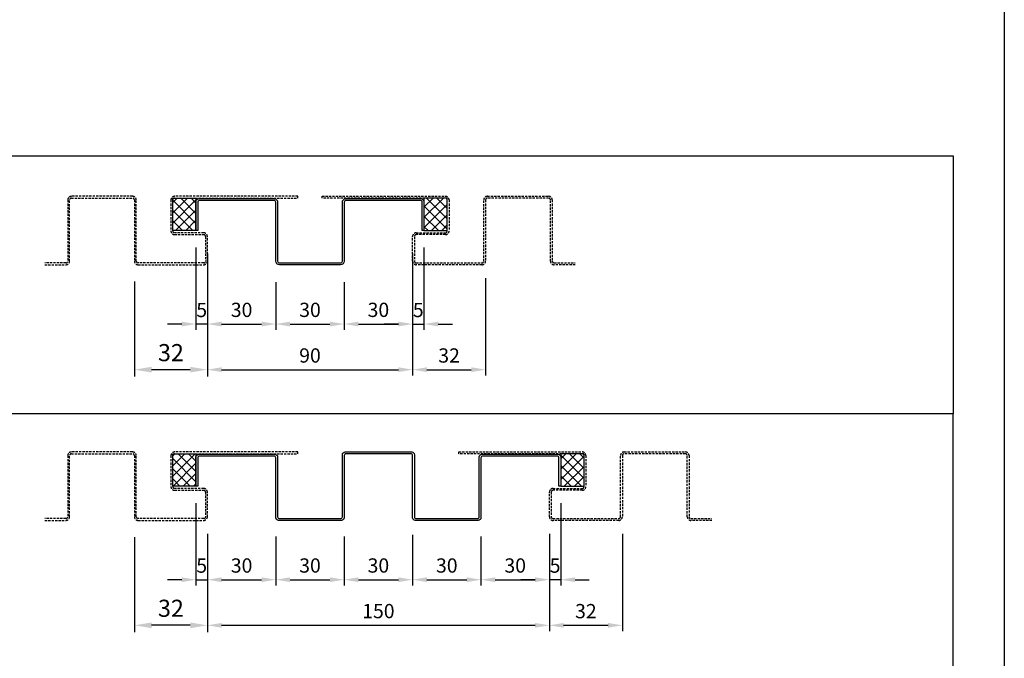
# Model space of a CAD drawing. Units: millimetres. Extents: x 7149023 to 7181520, y -4942325 to -4930983.
# Drawn here: x 7157807 to 7158239, y -4935003 to -4934723 of the extents above; entities that cross this region are included whole.
import ezdxf

# ---------------------------------------------------------------- set-up
doc = ezdxf.new("R2010")
doc.units = ezdxf.units.MM
doc.header["$PDSIZE"] = -1
doc.linetypes.add('HIDDEN2', pattern=[1.5, 1, -0.5])
for name, color, linetype in [('J-CAULK', 5, 'Continuous'), ('J-DIM', 1, 'Continuous'), ('J-STEEL', 3, 'Continuous')]:
    doc.layers.add(name, color=color, linetype=linetype)
doc.styles.add('맑은고딕', font='malgun.ttf')
doc.dimstyles.new('DKJS-2.5', dxfattribs={"dimscale": 2.5, "dimtxt": 2.5, "dimasz": 2.5, "dimexe": 1, "dimexo": 3, "dimgap": 1.2, "dimtad": 1, "dimdec": 1, "dimzin": 9, "dimdsep": 46, "dimtxsty": '맑은고딕', "dimcen": 1.5, "dimclrd": 1, "dimclre": 1, "dimclrt": 7, "dimadec": 1, "dimazin": 0, "dimtfac": 3, "dimtdec": 1, "dimtix": 1, "dimtmove": 2, "dimatfit": 3, "dimfxl": 0, "dimtolj": 1, "dimarcsym": 0})
doc.dimstyles.new('DKJS-3', dxfattribs={"dimscale": 3, "dimtxt": 2.5, "dimasz": 2.5, "dimexe": 1, "dimexo": 3, "dimgap": 1.2, "dimtad": 1, "dimdec": 1, "dimzin": 9, "dimdsep": 46, "dimtxsty": '맑은고딕', "dimcen": 1.5, "dimclrd": 1, "dimclre": 1, "dimclrt": 7, "dimadec": 1, "dimazin": 0, "dimtfac": 3, "dimtdec": 1, "dimtix": 1, "dimtmove": 2, "dimatfit": 3, "dimfxl": 0, "dimtolj": 1, "dimarcsym": 0})
pattern_1 = [(315, (88320.6778, 15415.734), (2.2450640303, 2.2450640303), []), (45, (88320.6778, 15415.734), (-2.2450640303, 2.2450640303), [])]

# ---------------------------------------------------------------- blocks, each defined once
blk = doc.blocks.new('*D1397')
at = {"layer": 'DefPoints', "color": 0, "linetype": 'ByBlock'}
for p in [(7157857.35, -4934828.43), (7157889.35, -4934828.43), (7157857.35, -4934876.02)]:
    blk.add_point(p, dxfattribs=at)
at = {"layer": 'J-DIM', "color": 1, "linetype": 'ByBlock', "lineweight": -2}
for p, q in [((7157857.35, -4934837.43), (7157857.35, -4934879.02)), ((7157889.35, -4934837.43), (7157889.35, -4934879.02)), ((7157881.85, -4934876.02), (7157864.85, -4934876.02))]:
    blk.add_line(p, q, dxfattribs=at)
at = {"layer": 'J-DIM', "color": 1, "linetype": 'ByBlock'}
for points in [[(7157864.85, -4934874.77), (7157864.85, -4934877.27), (7157857.35, -4934876.02)], [(7157881.85, -4934874.77), (7157881.85, -4934877.27), (7157889.35, -4934876.02)]]:
    blk.add_solid(points, dxfattribs=at)
at = {"layer": 'J-DIM', "color": 7, "linetype": 'ByBlock', "insert": (7157873.35, -4934868.55), "char_height": 7.5, "attachment_point": 5, "style": '맑은고딕'}
blk.add_mtext('\\A1;32', dxfattribs=at)
blk = doc.blocks.new('*D1398')
at = {"layer": 'DefPoints', "color": 0, "linetype": 'ByBlock'}
for p in [(7157889.35, -4934828.43), (7157919.35, -4934830.23), (7157919.35, -4934856.02)]:
    blk.add_point(p, dxfattribs=at)
at = {"layer": 'J-STEEL', "color": 1, "linetype": 'Continuous', "lineweight": -2}
for p, q in [((7157889.35, -4934835.93), (7157889.35, -4934858.52)), ((7157919.35, -4934837.73), (7157919.35, -4934858.52)), ((7157895.6, -4934856.02), (7157913.1, -4934856.02))]:
    blk.add_line(p, q, dxfattribs=at)
at = {"layer": 'J-STEEL', "color": 1, "linetype": 'ByBlock'}
for points in [[(7157895.6, -4934854.98), (7157895.6, -4934857.07), (7157889.35, -4934856.02)], [(7157913.1, -4934854.98), (7157913.1, -4934857.07), (7157919.35, -4934856.02)]]:
    blk.add_solid(points, dxfattribs=at)
at = {"layer": 'J-STEEL', "color": 7, "linetype": 'ByBlock', "insert": (7157904.35, -4934849.8), "char_height": 6.25, "attachment_point": 5, "style": '맑은고딕'}
blk.add_mtext('\\A1;30', dxfattribs=at)
blk = doc.blocks.new('*D1399')
at = {"layer": 'DefPoints', "color": 0, "linetype": 'ByBlock'}
for p in [(7157919.35, -4934830.23), (7157949.35, -4934830.23), (7157949.35, -4934856.02)]:
    blk.add_point(p, dxfattribs=at)
at = {"layer": 'J-STEEL', "color": 1, "linetype": 'Continuous', "lineweight": -2}
for p, q in [((7157919.35, -4934837.73), (7157919.35, -4934858.52)), ((7157949.35, -4934837.73), (7157949.35, -4934858.52)), ((7157925.6, -4934856.02), (7157943.1, -4934856.02))]:
    blk.add_line(p, q, dxfattribs=at)
at = {"layer": 'J-STEEL', "color": 1, "linetype": 'ByBlock'}
for points in [[(7157925.6, -4934854.98), (7157925.6, -4934857.07), (7157919.35, -4934856.02)], [(7157943.1, -4934854.98), (7157943.1, -4934857.07), (7157949.35, -4934856.02)]]:
    blk.add_solid(points, dxfattribs=at)
at = {"layer": 'J-STEEL', "color": 7, "linetype": 'ByBlock', "insert": (7157934.35, -4934849.8), "char_height": 6.25, "attachment_point": 5, "style": '맑은고딕'}
blk.add_mtext('\\A1;30', dxfattribs=at)
blk = doc.blocks.new('*D1400')
at = {"layer": 'DefPoints', "color": 0, "linetype": 'ByBlock'}
for p in [(7157979.35, -4934828.43), (7157949.35, -4934830.23), (7157979.35, -4934856.02)]:
    blk.add_point(p, dxfattribs=at)
at = {"layer": 'J-STEEL', "color": 1, "linetype": 'Continuous', "lineweight": -2}
for p, q in [((7157979.35, -4934835.93), (7157979.35, -4934858.52)), ((7157949.35, -4934837.73), (7157949.35, -4934858.52)), ((7157955.6, -4934856.02), (7157973.1, -4934856.02))]:
    blk.add_line(p, q, dxfattribs=at)
at = {"layer": 'J-STEEL', "color": 1, "linetype": 'ByBlock'}
for points in [[(7157955.6, -4934854.98), (7157955.6, -4934857.07), (7157949.35, -4934856.02)], [(7157973.1, -4934854.98), (7157973.1, -4934857.07), (7157979.35, -4934856.02)]]:
    blk.add_solid(points, dxfattribs=at)
at = {"layer": 'J-STEEL', "color": 7, "linetype": 'ByBlock', "insert": (7157964.35, -4934849.8), "char_height": 6.25, "attachment_point": 5, "style": '맑은고딕'}
blk.add_mtext('\\A1;30', dxfattribs=at)
blk = doc.blocks.new('*D1401')
at = {"layer": 'DefPoints', "color": 0, "linetype": 'ByBlock'}
for p in [(7157979.35, -4934828.43), (7158011.35, -4934828.43), (7158011.35, -4934876.02)]:
    blk.add_point(p, dxfattribs=at)
at = {"layer": 'J-STEEL', "color": 1, "linetype": 'Continuous', "lineweight": -2}
for p, q in [((7157979.35, -4934835.93), (7157979.35, -4934878.52)), ((7158011.35, -4934835.93), (7158011.35, -4934878.52)), ((7157985.6, -4934876.02), (7158005.1, -4934876.02))]:
    blk.add_line(p, q, dxfattribs=at)
at = {"layer": 'J-STEEL', "color": 1, "linetype": 'ByBlock'}
for points in [[(7157985.6, -4934874.98), (7157985.6, -4934877.07), (7157979.35, -4934876.02)], [(7158005.1, -4934874.98), (7158005.1, -4934877.07), (7158011.35, -4934876.02)]]:
    blk.add_solid(points, dxfattribs=at)
at = {"layer": 'J-STEEL', "color": 7, "linetype": 'ByBlock', "insert": (7157995.35, -4934869.8), "char_height": 6.25, "attachment_point": 5, "style": '맑은고딕'}
blk.add_mtext('\\A1;32', dxfattribs=at)
blk = doc.blocks.new('*D1402')
at = {"layer": 'DefPoints', "color": 0, "linetype": 'ByBlock'}
for p in [(7157889.35, -4934857.07), (7157979.35, -4934857.07), (7157979.35, -4934876.02)]:
    blk.add_point(p, dxfattribs=at)
at = {"layer": 'J-STEEL', "color": 1, "linetype": 'Continuous', "lineweight": -2}
for p, q in [((7157889.35, -4934864.57), (7157889.35, -4934878.52)), ((7157979.35, -4934864.57), (7157979.35, -4934878.52)), ((7157895.6, -4934876.02), (7157973.1, -4934876.02))]:
    blk.add_line(p, q, dxfattribs=at)
at = {"layer": 'J-STEEL', "color": 1, "linetype": 'ByBlock'}
for points in [[(7157895.6, -4934874.98), (7157895.6, -4934877.07), (7157889.35, -4934876.02)], [(7157973.1, -4934874.98), (7157973.1, -4934877.07), (7157979.35, -4934876.02)]]:
    blk.add_solid(points, dxfattribs=at)
at = {"layer": 'J-STEEL', "color": 7, "linetype": 'ByBlock', "insert": (7157934.35, -4934869.8), "char_height": 6.25, "attachment_point": 5, "style": '맑은고딕'}
blk.add_mtext('\\A1;90', dxfattribs=at)
blk = doc.blocks.new('*D1403')
at = {"layer": 'DefPoints', "color": 0, "linetype": 'ByBlock'}
for p in [(7157857.35, -4934940.5), (7157889.35, -4934940.5), (7157857.35, -4934988.09)]:
    blk.add_point(p, dxfattribs=at)
at = {"layer": 'J-DIM', "color": 1, "linetype": 'ByBlock', "lineweight": -2}
for p, q in [((7157857.35, -4934949.5), (7157857.35, -4934991.09)), ((7157889.35, -4934949.5), (7157889.35, -4934991.09)), ((7157881.85, -4934988.09), (7157864.85, -4934988.09))]:
    blk.add_line(p, q, dxfattribs=at)
at = {"layer": 'J-DIM', "color": 1, "linetype": 'ByBlock'}
for points in [[(7157864.85, -4934986.84), (7157864.85, -4934989.34), (7157857.35, -4934988.09)], [(7157881.85, -4934986.84), (7157881.85, -4934989.34), (7157889.35, -4934988.09)]]:
    blk.add_solid(points, dxfattribs=at)
at = {"layer": 'J-DIM', "color": 7, "linetype": 'ByBlock', "insert": (7157873.35, -4934980.62), "char_height": 7.5, "attachment_point": 5, "style": '맑은고딕'}
blk.add_mtext('\\A1;32', dxfattribs=at)
blk = doc.blocks.new('*D1404')
at = {"layer": 'DefPoints', "color": 0, "linetype": 'ByBlock'}
for p in [(7157889.35, -4934940.5), (7157919.35, -4934941.7), (7157919.35, -4934968.09)]:
    blk.add_point(p, dxfattribs=at)
at = {"layer": 'J-STEEL', "color": 1, "linetype": 'Continuous', "lineweight": -2}
for p, q in [((7157889.35, -4934948), (7157889.35, -4934970.59)), ((7157919.35, -4934949.2), (7157919.35, -4934970.59)), ((7157895.6, -4934968.09), (7157913.1, -4934968.09))]:
    blk.add_line(p, q, dxfattribs=at)
at = {"layer": 'J-STEEL', "color": 1, "linetype": 'ByBlock'}
for points in [[(7157895.6, -4934967.05), (7157895.6, -4934969.14), (7157889.35, -4934968.09)], [(7157913.1, -4934967.05), (7157913.1, -4934969.14), (7157919.35, -4934968.09)]]:
    blk.add_solid(points, dxfattribs=at)
at = {"layer": 'J-STEEL', "color": 7, "linetype": 'ByBlock', "insert": (7157904.35, -4934961.87), "char_height": 6.25, "attachment_point": 5, "style": '맑은고딕'}
blk.add_mtext('\\A1;30', dxfattribs=at)
blk = doc.blocks.new('*D1405')
at = {"layer": 'DefPoints', "color": 0, "linetype": 'ByBlock'}
for p in [(7157919.35, -4934941.7), (7157949.35, -4934941.7), (7157949.35, -4934968.09)]:
    blk.add_point(p, dxfattribs=at)
at = {"layer": 'J-STEEL', "color": 1, "linetype": 'Continuous', "lineweight": -2}
for p, q in [((7157919.35, -4934949.2), (7157919.35, -4934970.59)), ((7157949.35, -4934949.2), (7157949.35, -4934970.59)), ((7157925.6, -4934968.09), (7157943.1, -4934968.09))]:
    blk.add_line(p, q, dxfattribs=at)
at = {"layer": 'J-STEEL', "color": 1, "linetype": 'ByBlock'}
for points in [[(7157925.6, -4934967.05), (7157925.6, -4934969.14), (7157919.35, -4934968.09)], [(7157943.1, -4934967.05), (7157943.1, -4934969.14), (7157949.35, -4934968.09)]]:
    blk.add_solid(points, dxfattribs=at)
at = {"layer": 'J-STEEL', "color": 7, "linetype": 'ByBlock', "insert": (7157934.35, -4934961.87), "char_height": 6.25, "attachment_point": 5, "style": '맑은고딕'}
blk.add_mtext('\\A1;30', dxfattribs=at)
blk = doc.blocks.new('*D1406')
at = {"layer": 'DefPoints', "color": 0, "linetype": 'ByBlock'}
for p in [(7157949.35, -4934941.7), (7157979.35, -4934940.9), (7157979.35, -4934968.09)]:
    blk.add_point(p, dxfattribs=at)
at = {"layer": 'J-STEEL', "color": 1, "linetype": 'Continuous', "lineweight": -2}
for p, q in [((7157949.35, -4934949.2), (7157949.35, -4934970.59)), ((7157979.35, -4934948.4), (7157979.35, -4934970.59)), ((7157955.6, -4934968.09), (7157973.1, -4934968.09))]:
    blk.add_line(p, q, dxfattribs=at)
at = {"layer": 'J-STEEL', "color": 1, "linetype": 'ByBlock'}
for points in [[(7157955.6, -4934967.05), (7157955.6, -4934969.14), (7157949.35, -4934968.09)], [(7157973.1, -4934967.05), (7157973.1, -4934969.14), (7157979.35, -4934968.09)]]:
    blk.add_solid(points, dxfattribs=at)
at = {"layer": 'J-STEEL', "color": 7, "linetype": 'ByBlock', "insert": (7157964.35, -4934961.87), "char_height": 6.25, "attachment_point": 5, "style": '맑은고딕'}
blk.add_mtext('\\A1;30', dxfattribs=at)
blk = doc.blocks.new('*D1407')
at = {"layer": 'DefPoints', "color": 0, "linetype": 'ByBlock'}
for p in [(7158039.35, -4934940.5), (7158071.35, -4934940.5), (7158071.35, -4934988.09)]:
    blk.add_point(p, dxfattribs=at)
at = {"layer": 'J-STEEL', "color": 1, "linetype": 'Continuous', "lineweight": -2}
for p, q in [((7158039.35, -4934948), (7158039.35, -4934990.59)), ((7158071.35, -4934948), (7158071.35, -4934990.59)), ((7158045.6, -4934988.09), (7158065.1, -4934988.09))]:
    blk.add_line(p, q, dxfattribs=at)
at = {"layer": 'J-STEEL', "color": 1, "linetype": 'ByBlock'}
for points in [[(7158045.6, -4934987.05), (7158045.6, -4934989.14), (7158039.35, -4934988.09)], [(7158065.1, -4934987.05), (7158065.1, -4934989.14), (7158071.35, -4934988.09)]]:
    blk.add_solid(points, dxfattribs=at)
at = {"layer": 'J-STEEL', "color": 7, "linetype": 'ByBlock', "insert": (7158055.35, -4934981.87), "char_height": 6.25, "attachment_point": 5, "style": '맑은고딕'}
blk.add_mtext('\\A1;32', dxfattribs=at)
blk = doc.blocks.new('*D1408')
at = {"layer": 'DefPoints', "color": 0, "linetype": 'ByBlock'}
for p in [(7157889.35, -4934940.5), (7158039.35, -4934940.5), (7158039.35, -4934988.09)]:
    blk.add_point(p, dxfattribs=at)
at = {"layer": 'J-STEEL', "color": 1, "linetype": 'Continuous', "lineweight": -2}
for p, q in [((7157889.35, -4934948), (7157889.35, -4934990.59)), ((7158039.35, -4934948), (7158039.35, -4934990.59)), ((7157895.6, -4934988.09), (7158033.1, -4934988.09))]:
    blk.add_line(p, q, dxfattribs=at)
at = {"layer": 'J-STEEL', "color": 1, "linetype": 'ByBlock'}
for points in [[(7157895.6, -4934987.05), (7157895.6, -4934989.14), (7157889.35, -4934988.09)], [(7158033.1, -4934987.05), (7158033.1, -4934989.14), (7158039.35, -4934988.09)]]:
    blk.add_solid(points, dxfattribs=at)
at = {"layer": 'J-STEEL', "color": 7, "linetype": 'ByBlock', "insert": (7157964.35, -4934981.85), "char_height": 6.25, "attachment_point": 5, "style": '맑은고딕'}
blk.add_mtext('\\A1;150', dxfattribs=at)
blk = doc.blocks.new('*D1409')
at = {"layer": 'DefPoints', "color": 0, "linetype": 'ByBlock'}
for p in [(7157979.35, -4934941.7), (7158009.35, -4934941.7), (7158009.35, -4934968.09)]:
    blk.add_point(p, dxfattribs=at)
at = {"layer": 'J-STEEL', "color": 1, "linetype": 'Continuous', "lineweight": -2}
for p, q in [((7157979.35, -4934949.2), (7157979.35, -4934970.59)), ((7158009.35, -4934949.2), (7158009.35, -4934970.59)), ((7157985.6, -4934968.09), (7158003.1, -4934968.09))]:
    blk.add_line(p, q, dxfattribs=at)
at = {"layer": 'J-STEEL', "color": 1, "linetype": 'ByBlock'}
for points in [[(7157985.6, -4934967.05), (7157985.6, -4934969.14), (7157979.35, -4934968.09)], [(7158003.1, -4934967.05), (7158003.1, -4934969.14), (7158009.35, -4934968.09)]]:
    blk.add_solid(points, dxfattribs=at)
at = {"layer": 'J-STEEL', "color": 7, "linetype": 'ByBlock', "insert": (7157994.35, -4934961.87), "char_height": 6.25, "attachment_point": 5, "style": '맑은고딕'}
blk.add_mtext('\\A1;30', dxfattribs=at)
blk = doc.blocks.new('*D1410')
at = {"layer": 'DefPoints', "color": 0, "linetype": 'ByBlock'}
for p in [(7158039.35, -4934940.5), (7158009.35, -4934941.7), (7158039.35, -4934968.09)]:
    blk.add_point(p, dxfattribs=at)
at = {"layer": 'J-STEEL', "color": 1, "linetype": 'Continuous', "lineweight": -2}
for p, q in [((7158009.35, -4934949.2), (7158009.35, -4934970.59)), ((7158039.35, -4934948), (7158039.35, -4934970.59)), ((7158015.6, -4934968.09), (7158033.1, -4934968.09))]:
    blk.add_line(p, q, dxfattribs=at)
at = {"layer": 'J-STEEL', "color": 1, "linetype": 'ByBlock'}
for points in [[(7158015.6, -4934967.05), (7158015.6, -4934969.14), (7158009.35, -4934968.09)], [(7158033.1, -4934967.05), (7158033.1, -4934969.14), (7158039.35, -4934968.09)]]:
    blk.add_solid(points, dxfattribs=at)
at = {"layer": 'J-STEEL', "color": 7, "linetype": 'ByBlock', "insert": (7158024.35, -4934961.87), "char_height": 6.25, "attachment_point": 5, "style": '맑은고딕'}
blk.add_mtext('\\A1;30', dxfattribs=at)
blk = doc.blocks.new('*D1420')
at = {"layer": 'DefPoints', "color": 0, "linetype": 'ByBlock'}
for p in [(7157984.35, -4934815.03), (7157979.35, -4934817.63), (7157984.35, -4934856.02)]:
    blk.add_point(p, dxfattribs=at)
at = {"layer": 'J-STEEL', "color": 1, "lineweight": -2}
for p, q in [((7157984.35, -4934822.53), (7157984.35, -4934858.52)), ((7157979.35, -4934825.13), (7157979.35, -4934858.52)), ((7157973.1, -4934856.02), (7157966.85, -4934856.02)), ((7157979.35, -4934856.02), (7157984.35, -4934856.02)), ((7157990.6, -4934856.02), (7157996.85, -4934856.02))]:
    blk.add_line(p, q, dxfattribs=at)
at = {"layer": 'J-STEEL', "color": 1, "linetype": 'ByBlock'}
for points in [[(7157973.1, -4934854.98), (7157973.1, -4934857.07), (7157979.35, -4934856.02)], [(7157990.6, -4934854.98), (7157990.6, -4934857.07), (7157984.35, -4934856.02)]]:
    blk.add_solid(points, dxfattribs=at)
at = {"layer": 'J-STEEL', "color": 7, "linetype": 'ByBlock', "insert": (7157981.85, -4934849.85), "char_height": 6.25, "attachment_point": 5, "style": '맑은고딕'}
blk.add_mtext('\\A1;5', dxfattribs=at)
blk = doc.blocks.new('*D1421')
at = {"layer": 'DefPoints', "color": 0, "linetype": 'ByBlock'}
for p in [(7157884.35, -4934815.03), (7157889.35, -4934817.63), (7157884.35, -4934856.02)]:
    blk.add_point(p, dxfattribs=at)
at = {"layer": 'J-STEEL', "color": 1, "lineweight": -2}
for p, q in [((7157884.35, -4934822.53), (7157884.35, -4934858.52)), ((7157889.35, -4934825.13), (7157889.35, -4934858.52)), ((7157878.1, -4934856.02), (7157871.85, -4934856.02)), ((7157889.35, -4934856.02), (7157884.35, -4934856.02)), ((7157895.6, -4934856.02), (7157901.85, -4934856.02))]:
    blk.add_line(p, q, dxfattribs=at)
at = {"layer": 'J-STEEL', "color": 1, "linetype": 'ByBlock'}
for points in [[(7157878.1, -4934854.98), (7157878.1, -4934857.07), (7157884.35, -4934856.02)], [(7157895.6, -4934854.98), (7157895.6, -4934857.07), (7157889.35, -4934856.02)]]:
    blk.add_solid(points, dxfattribs=at)
at = {"layer": 'J-STEEL', "color": 7, "linetype": 'ByBlock', "insert": (7157886.85, -4934849.85), "char_height": 6.25, "attachment_point": 5, "style": '맑은고딕'}
blk.add_mtext('\\A1;5', dxfattribs=at)
blk = doc.blocks.new('*D1422')
at = {"layer": 'DefPoints', "color": 0, "linetype": 'ByBlock'}
for p in [(7158044.35, -4934927.1), (7158039.35, -4934940.5), (7158039.35, -4934968.09)]:
    blk.add_point(p, dxfattribs=at)
at = {"layer": 'J-STEEL', "color": 1, "lineweight": -2}
for p, q in [((7158044.35, -4934934.6), (7158044.35, -4934970.59)), ((7158039.35, -4934948), (7158039.35, -4934970.59)), ((7158033.1, -4934968.09), (7158026.85, -4934968.09)), ((7158044.35, -4934968.09), (7158039.35, -4934968.09)), ((7158050.6, -4934968.09), (7158056.85, -4934968.09))]:
    blk.add_line(p, q, dxfattribs=at)
at = {"layer": 'J-STEEL', "color": 1, "linetype": 'ByBlock'}
for points in [[(7158033.1, -4934967.05), (7158033.1, -4934969.14), (7158039.35, -4934968.09)], [(7158050.6, -4934967.05), (7158050.6, -4934969.14), (7158044.35, -4934968.09)]]:
    blk.add_solid(points, dxfattribs=at)
at = {"layer": 'J-STEEL', "color": 7, "linetype": 'ByBlock', "insert": (7158041.85, -4934961.92), "char_height": 6.25, "attachment_point": 5, "style": '맑은고딕'}
blk.add_mtext('\\A1;5', dxfattribs=at)
blk = doc.blocks.new('*D1423')
at = {"layer": 'DefPoints', "color": 0, "linetype": 'ByBlock'}
for p in [(7157884.35, -4934927.1), (7157889.35, -4934940.5), (7157889.35, -4934968.09)]:
    blk.add_point(p, dxfattribs=at)
at = {"layer": 'J-STEEL', "color": 1, "lineweight": -2}
for p, q in [((7157884.35, -4934934.6), (7157884.35, -4934970.59)), ((7157889.35, -4934948), (7157889.35, -4934970.59)), ((7157878.1, -4934968.09), (7157871.85, -4934968.09)), ((7157884.35, -4934968.09), (7157889.35, -4934968.09)), ((7157895.6, -4934968.09), (7157901.85, -4934968.09))]:
    blk.add_line(p, q, dxfattribs=at)
at = {"layer": 'J-STEEL', "color": 1, "linetype": 'ByBlock'}
for points in [[(7157878.1, -4934967.05), (7157878.1, -4934969.14), (7157884.35, -4934968.09)], [(7157895.6, -4934967.05), (7157895.6, -4934969.14), (7157889.35, -4934968.09)]]:
    blk.add_solid(points, dxfattribs=at)
at = {"layer": 'J-STEEL', "color": 7, "linetype": 'ByBlock', "insert": (7157886.85, -4934961.92), "char_height": 6.25, "attachment_point": 5, "style": '맑은고딕'}
blk.add_mtext('\\A1;5', dxfattribs=at)

msp = doc.modelspace()

# ---------------------------------------------------------------- hatches: boundary and pattern name
at = {"layer": 'J-CAULK'}
h = msp.add_hatch(dxfattribs=at)
h.set_pattern_fill('ANSI37', color=256, angle=-90)
h.set_pattern_definition(pattern_1)
h.paths.add_polyline_path([(7157884.35, -4934815.03), (7157874.15, -4934815.03), (7157874.15, -4934800.83), (7157884.35, -4934800.83)])
h = msp.add_hatch(dxfattribs=at)
h.set_pattern_fill('ANSI37', color=256, angle=-90)
h.set_pattern_definition(pattern_1)
h.paths.add_polyline_path([(7157984.35, -4934815.03), (7157994.55, -4934815.03), (7157994.55, -4934800.83), (7157984.35, -4934800.83)])
h = msp.add_hatch(dxfattribs=at)
h.set_pattern_fill('ANSI37', color=256, angle=-90)
h.set_pattern_definition([(315, (88324.0778, 15303.6644), (2.2450640303, 2.2450640303), []), (45, (88324.0778, 15303.6644), (-2.2450640303, 2.2450640303), [])])
h.paths.add_polyline_path([(7157884.35, -4934927.1), (7157874.15, -4934927.1), (7157874.15, -4934912.9), (7157884.35, -4934912.9)])
h = msp.add_hatch(dxfattribs=at)
h.set_pattern_fill('ANSI37', color=256, angle=-90)
h.set_pattern_definition([(315, (88163.3838, 15303.6644), (2.2450640303, 2.2450640303), []), (45, (88163.3838, 15303.6644), (-2.2450640303, 2.2450640303), [])])
h.paths.add_polyline_path([(7158044.35, -4934927.1), (7158054.55, -4934927.1), (7158054.55, -4934912.9), (7158044.35, -4934912.9)])

# ---------------------------------------------------------------- linework, layer by layer
at = {"layer": 'DefPoints', "color": 181}
msp.add_lwpolyline([(7156871.67, -4935218.75), (7156871.67, -4934138.75), (7158238.87, -4934138.75), (7158238.87, -4935218.75)], close=True, dxfattribs=at)
at = {"layer": 'J-CAULK'}
for points in [[(7157884.35, -4934815.03), (7157874.15, -4934815.03), (7157874.15, -4934800.83), (7157884.35, -4934800.83)], [(7157984.35, -4934815.03), (7157994.55, -4934815.03), (7157994.55, -4934800.83), (7157984.35, -4934800.83)], [(7157884.35, -4934927.1), (7157874.15, -4934927.1), (7157874.15, -4934912.9), (7157884.35, -4934912.9)], [(7158044.35, -4934927.1), (7158054.55, -4934927.1), (7158054.55, -4934912.9), (7158044.35, -4934912.9)]]:
    msp.add_lwpolyline(points, close=True, dxfattribs=at)
at = {"layer": 'J-STEEL', "linetype": 'ByBlock'}
for points in [[(7157402.75, -4934782.3), (7158216.37, -4934782.3), (7158216.37, -4934895.44), (7157402.75, -4934895.44)], [(7157402.75, -4935008.58), (7158216.37, -4935008.58), (7158216.37, -4934895.44), (7157402.75, -4934895.44)]]:
    msp.add_lwpolyline(points, close=True, dxfattribs=at)
at = {"layer": 'J-STEEL', "color": 8, "linetype": 'HIDDEN2'}
for points in [[(7157818.07, -4934830.03), (7157827.29, -4934830.03, 0.414214), (7157828.89, -4934828.43), (7157828.89, -4934801.63, -0.414214), (7157829.69, -4934800.83), (7157856.55, -4934800.83, -0.414214), (7157857.35, -4934801.63), (7157857.35, -4934828.43, 0.414214), (7157858.95, -4934830.03), (7157887.75, -4934830.03, 0.414214), (7157889.35, -4934828.43), (7157889.35, -4934817.63, 0.414214), (7157887.75, -4934816.03), (7157874.95, -4934816.03, -0.414214), (7157874.15, -4934815.23), (7157874.15, -4934801.63, -0.414214), (7157874.95, -4934800.83), (7157929.05, -4934800.83), (7157929.05, -4934800.03), (7157874.95, -4934800.03, 0.414214), (7157873.35, -4934801.63), (7157873.35, -4934815.23, 0.414214), (7157874.95, -4934816.83), (7157887.75, -4934816.83, -0.414214), (7157888.55, -4934817.63), (7157888.55, -4934828.43, -0.414214), (7157887.75, -4934829.23), (7157858.95, -4934829.23, -0.414214), (7157858.15, -4934828.43), (7157858.15, -4934801.63, 0.414214), (7157856.55, -4934800.03), (7157829.69, -4934800.03, 0.414214), (7157828.09, -4934801.63), (7157828.09, -4934828.43, -0.414214), (7157827.29, -4934829.23), (7157818.07, -4934829.23)], [(7158050.62, -4934830.03), (7158041.41, -4934830.03, -0.414214), (7158039.81, -4934828.43), (7158039.81, -4934801.63, 0.414214), (7158039.01, -4934800.83), (7158012.15, -4934800.83, 0.414214), (7158011.35, -4934801.63), (7158011.35, -4934828.43, -0.414214), (7158009.75, -4934830.03), (7157980.95, -4934830.03, -0.414214), (7157979.35, -4934828.43), (7157979.35, -4934817.63, -0.414214), (7157980.95, -4934816.03), (7157993.75, -4934816.03, 0.414214), (7157994.55, -4934815.23), (7157994.55, -4934801.63, 0.414214), (7157993.75, -4934800.83), (7157939.65, -4934800.83), (7157939.65, -4934800.03), (7157993.75, -4934800.03, -0.414214), (7157995.35, -4934801.63), (7157995.35, -4934815.23, -0.414214), (7157993.75, -4934816.83), (7157980.95, -4934816.83, 0.414214), (7157980.15, -4934817.63), (7157980.15, -4934828.43, 0.414214), (7157980.95, -4934829.23), (7158009.75, -4934829.23, 0.414214), (7158010.55, -4934828.43), (7158010.55, -4934801.63, -0.414214), (7158012.15, -4934800.03), (7158039.01, -4934800.03, -0.414214), (7158040.61, -4934801.63), (7158040.61, -4934828.43, 0.414214), (7158041.41, -4934829.23), (7158050.62, -4934829.23)], [(7157818.07, -4934942.1), (7157827.29, -4934942.1, 0.414214), (7157828.89, -4934940.5), (7157828.89, -4934913.7, -0.414214), (7157829.69, -4934912.9), (7157856.55, -4934912.9, -0.414214), (7157857.35, -4934913.7), (7157857.35, -4934940.5, 0.414214), (7157858.95, -4934942.1), (7157887.75, -4934942.1, 0.414214), (7157889.35, -4934940.5), (7157889.35, -4934929.7, 0.414214), (7157887.75, -4934928.1), (7157874.95, -4934928.1, -0.414214), (7157874.15, -4934927.3), (7157874.15, -4934913.7, -0.414214), (7157874.95, -4934912.9), (7157929.05, -4934912.9), (7157929.05, -4934912.1), (7157874.95, -4934912.1, 0.414214), (7157873.35, -4934913.7), (7157873.35, -4934927.3, 0.414214), (7157874.95, -4934928.9), (7157887.75, -4934928.9, -0.414214), (7157888.55, -4934929.7), (7157888.55, -4934940.5, -0.414214), (7157887.75, -4934941.3), (7157858.95, -4934941.3, -0.414214), (7157858.15, -4934940.5), (7157858.15, -4934913.7, 0.414214), (7157856.55, -4934912.1), (7157829.69, -4934912.1, 0.414214), (7157828.09, -4934913.7), (7157828.09, -4934940.5, -0.414214), (7157827.29, -4934941.3), (7157818.07, -4934941.3)], [(7158110.62, -4934942.1), (7158101.41, -4934942.1, -0.414214), (7158099.81, -4934940.5), (7158099.81, -4934913.7, 0.414214), (7158099.01, -4934912.9), (7158072.15, -4934912.9, 0.414214), (7158071.35, -4934913.7), (7158071.35, -4934940.5, -0.414214), (7158069.75, -4934942.1), (7158040.95, -4934942.1, -0.414214), (7158039.35, -4934940.5), (7158039.35, -4934929.7, -0.414214), (7158040.95, -4934928.1), (7158053.75, -4934928.1, 0.414214), (7158054.55, -4934927.3), (7158054.55, -4934913.7, 0.414214), (7158053.75, -4934912.9), (7157999.65, -4934912.9), (7157999.65, -4934912.1), (7158053.75, -4934912.1, -0.414214), (7158055.35, -4934913.7), (7158055.35, -4934927.3, -0.414214), (7158053.75, -4934928.9), (7158040.95, -4934928.9, 0.414214), (7158040.15, -4934929.7), (7158040.15, -4934940.5, 0.414214), (7158040.95, -4934941.3), (7158069.75, -4934941.3, 0.414214), (7158070.55, -4934940.5), (7158070.55, -4934913.7, -0.414214), (7158072.15, -4934912.1), (7158099.01, -4934912.1, -0.414214), (7158100.61, -4934913.7), (7158100.61, -4934940.5, 0.414214), (7158101.41, -4934941.3), (7158110.62, -4934941.3)]]:
    msp.add_lwpolyline(points, format="xyb", dxfattribs=at)
at = {"layer": 'J-STEEL', "color": 2, "linetype": 'ByBlock'}
for points in [[(7157947.75, -4934830.03), (7157920.95, -4934830.03, -0.414214), (7157919.35, -4934828.43), (7157919.35, -4934802.63, 0.414214), (7157918.55, -4934801.83), (7157885.95, -4934801.83, 0.414214), (7157885.15, -4934802.63), (7157885.15, -4934815.03), (7157884.35, -4934815.03), (7157884.35, -4934802.23, -0.414214), (7157885.55, -4934801.03), (7157918.55, -4934801.03, -0.414214), (7157920.15, -4934802.63), (7157920.15, -4934828.43, 0.414214), (7157920.95, -4934829.23), (7157947.75, -4934829.23, 0.414214), (7157948.55, -4934828.43), (7157948.55, -4934802.63, -0.414214), (7157950.15, -4934801.03), (7157982.75, -4934801.03, -0.414214), (7157984.35, -4934802.63), (7157984.35, -4934815.03), (7157983.55, -4934815.03), (7157983.55, -4934802.63, 0.414214), (7157982.75, -4934801.83), (7157950.15, -4934801.83, 0.414214), (7157949.35, -4934802.63), (7157949.35, -4934828.43, -0.414214)], [(7157949.35, -4934940.9, -0.414214), (7157948.15, -4934942.1), (7157920.55, -4934942.1, -0.414214), (7157919.35, -4934940.9), (7157919.35, -4934914.7, 0.414214), (7157918.55, -4934913.9), (7157885.95, -4934913.9, 0.414214), (7157885.15, -4934914.7), (7157885.15, -4934927.1), (7157884.35, -4934927.1), (7157884.35, -4934914.3, -0.414214), (7157885.55, -4934913.1), (7157918.95, -4934913.1, -0.414214), (7157920.15, -4934914.3), (7157920.15, -4934940.5, 0.414214), (7157920.95, -4934941.3), (7157947.75, -4934941.3, 0.414214), (7157948.55, -4934940.5), (7157948.55, -4934913.3, -0.414214), (7157949.75, -4934912.1), (7157978.95, -4934912.1, -0.414214), (7157980.15, -4934913.3), (7157980.15, -4934940.5, 0.414214), (7157980.95, -4934941.3), (7158007.75, -4934941.3, 0.414214), (7158008.55, -4934940.5), (7158008.55, -4934914.3, -0.414214), (7158009.75, -4934913.1), (7158043.15, -4934913.1, -0.414214), (7158044.35, -4934914.3), (7158044.35, -4934927.1), (7158043.55, -4934927.1), (7158043.55, -4934914.7, 0.414214), (7158042.75, -4934913.9), (7158010.15, -4934913.9, 0.414214), (7158009.35, -4934914.7), (7158009.35, -4934940.9, -0.414214), (7158008.15, -4934942.1), (7157980.55, -4934942.1, -0.414214), (7157979.35, -4934940.9), (7157979.35, -4934913.7, 0.414214), (7157978.55, -4934912.9), (7157950.15, -4934912.9, 0.414214), (7157949.35, -4934913.7)]]:
    msp.add_lwpolyline(points, format="xyb", close=True, dxfattribs=at)

# ---------------------------------------------------------------- dimensions: what is measured, and where the dimension line sits
at = {"layer": 'J-DIM', "linetype": 'ByBlock'}
for base, p1, p2, picture, middle in [((7157857.35, -4934876.02), (7157889.35, -4934828.43), (7157857.35, -4934828.43), '*D1397', (7157873.35, -4934868.55)), ((7157857.35, -4934988.09), (7157889.35, -4934940.5), (7157857.35, -4934940.5), '*D1403', (7157873.35, -4934980.62))]:
    dim = msp.add_linear_dim(base=base, p1=p1, p2=p2, dimstyle='DKJS-3', dxfattribs=at)
    dim.commit()
    dim.dimension.update_dxf_attribs({"geometry": picture, "text_midpoint": middle})
at = {"layer": 'J-STEEL', "linetype": 'ByBlock'}
for base, p1, p2, picture, middle in [((7157884.35, -4934856.02), (7157889.35, -4934817.63), (7157884.35, -4934815.03), '*D1421', (7157886.85, -4934849.85)), ((7157889.35, -4934968.09), (7157884.35, -4934927.1), (7157889.35, -4934940.5), '*D1423', (7157886.85, -4934961.92))]:
    dim = msp.add_linear_dim(base=base, p1=p1, p2=p2, angle=180, dimstyle='DKJS-2.5', dxfattribs=at)
    dim.commit()
    dim.dimension.update_dxf_attribs({"geometry": picture, "text_midpoint": middle})
for base, p1, p2, picture, middle in [((7157984.35, -4934856.02), (7157979.35, -4934817.63), (7157984.35, -4934815.03), '*D1420', (7157981.85, -4934849.85)), ((7158039.35, -4934968.09), (7158044.35, -4934927.1), (7158039.35, -4934940.5), '*D1422', (7158041.85, -4934961.92))]:
    dim = msp.add_linear_dim(base=base, p1=p1, p2=p2, dimstyle='DKJS-2.5', dxfattribs=at)
    dim.commit()
    dim.dimension.update_dxf_attribs({"geometry": picture, "text_midpoint": middle})
for base, p1, p2, picture, middle in [((7157919.35, -4934856.02), (7157889.35, -4934828.43), (7157919.35, -4934830.23), '*D1398', (7157904.35, -4934849.8)), ((7157979.35, -4934856.02), (7157949.35, -4934830.23), (7157979.35, -4934828.43), '*D1400', (7157964.35, -4934849.8)), ((7158011.35, -4934876.02), (7157979.35, -4934828.43), (7158011.35, -4934828.43), '*D1401', (7157995.35, -4934869.8)), ((7157949.35, -4934856.02), (7157919.35, -4934830.23), (7157949.35, -4934830.23), '*D1399', (7157934.35, -4934849.8)), ((7157979.35, -4934876.02), (7157889.35, -4934857.07), (7157979.35, -4934857.07), '*D1402', (7157934.35, -4934869.8)), ((7157919.35, -4934968.09), (7157889.35, -4934940.5), (7157919.35, -4934941.7), '*D1404', (7157904.35, -4934961.87)), ((7158039.35, -4934988.09), (7157889.35, -4934940.5), (7158039.35, -4934940.5), '*D1408', (7157964.35, -4934981.85)), ((7158039.35, -4934968.09), (7158009.35, -4934941.7), (7158039.35, -4934940.5), '*D1410', (7158024.35, -4934961.87)), ((7158071.35, -4934988.09), (7158039.35, -4934940.5), (7158071.35, -4934940.5), '*D1407', (7158055.35, -4934981.87)), ((7157949.35, -4934968.09), (7157919.35, -4934941.7), (7157949.35, -4934941.7), '*D1405', (7157934.35, -4934961.87)), ((7157979.35, -4934968.09), (7157949.35, -4934941.7), (7157979.35, -4934940.9), '*D1406', (7157964.35, -4934961.87)), ((7158009.35, -4934968.09), (7157979.35, -4934941.7), (7158009.35, -4934941.7), '*D1409', (7157994.35, -4934961.87))]:
    dim = msp.add_linear_dim(base=base, p1=p1, p2=p2, dimstyle='DKJS-2.5', override={"dimfxl": 8}, dxfattribs=at)
    dim.commit()
    dim.dimension.update_dxf_attribs({"geometry": picture, "text_midpoint": middle})

doc.saveas('drawing.dxf')
